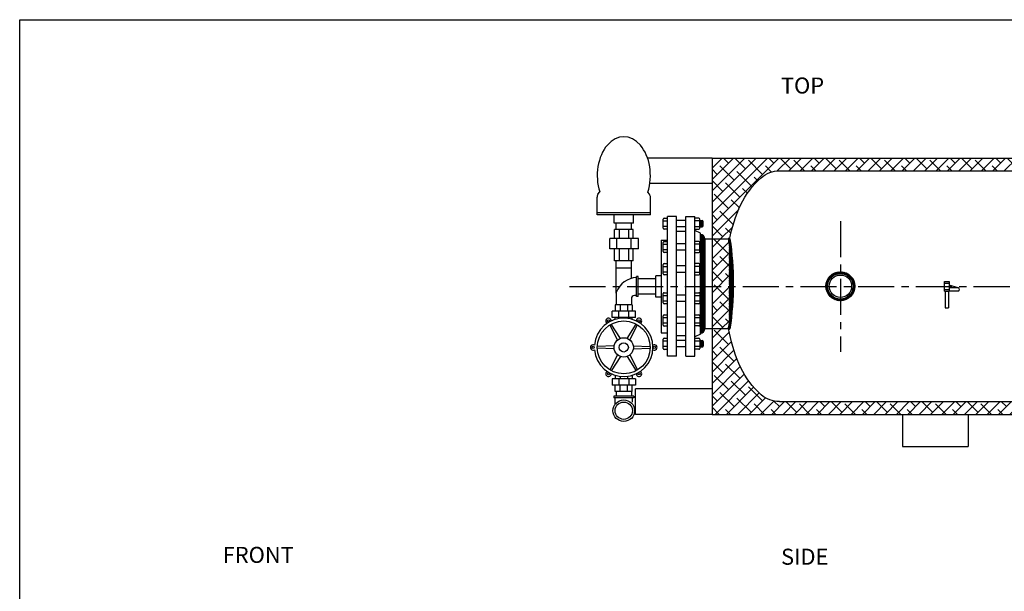
# Model space of a CAD drawing. Extents: x -250 to 57, y -9 to 230.
# Drawn here: x -250 to -96, y 141 to 230 of the extents above; entities that cross this region are included whole.
import ezdxf
from ezdxf.enums import TextEntityAlignment as Align

# ---------------------------------------------------------------- set-up
doc = ezdxf.new("R2010")
doc.units = 0
doc.header["$LTSCALE"] = 1.5
doc.header["$MEASUREMENT"] = 0
doc.linetypes.add('CENTER', pattern=[2, 1.25, -0.25, 0.25, -0.25])
doc.linetypes.add('DOTX2', pattern=[0.5, 0, -0.5])
doc.layers.get('0').update_dxf_attribs({"color": 250, "linetype": 'CONTINUOUS'})
for name, color, linetype in [('1', 1, 'CONTINUOUS'), ('3', 5, 'CONTINUOUS'), ('C', 3, 'CENTER'), ('DIMTEXT', 3, 'CONTINUOUS'), ('H3', 6, 'DOTX2')]:
    doc.layers.add(name, color=color, linetype=linetype)
doc.styles.add('TXT', font='txt')
pattern_1 = [(45, (-6.753153806235218, 29.18814445665271), (-0.8838834764831843, 0.8838834764831844), []), (135, (-6.753153806235218, 29.18814445665271), (-2.651650429449553, 0.8838834764831847), [3.125, -1.875])]

msp = doc.modelspace()

# ---------------------------------------------------------------- hatches: boundary and pattern name
at = {"linetype": 'Continuous'}
h = msp.add_hatch(dxfattribs=at)
h.set_pattern_fill('ANSI37', color=256, scale=0.9, style=0)
h.set_pattern_definition([(45, (-674.395509702426, 2408.210323218799), (-0.07954951288348659, 0.0795495128834866), []), (135, (-674.395509702426, 2408.210323218799), (-0.0795495128834866, -0.07954951288348659), [])])
edge = h.paths.add_edge_path()
edge.add_line((-143.7097510459319, 181.2153351777952), (-143.7097510459319, 196.59738486464))
edge.add_arc((-143.7097510459319, 195.9063600212222), 0.6910248434248281, 0, 89.99999999999352, ccw=False)
edge.add_line((-143.0187262025072, 195.9063600212222), (-143.0187262025072, 181.9063600212222))
edge.add_arc((-143.7097510459319, 181.9063600212222), 0.6910248434248281, -89.99999999999352, 0, ccw=False)
h = msp.add_hatch()
h.set_pattern_fill('ANSI37', color=256, style=0)
h.set_pattern_definition([(45, (-196.0236649062716, 2203.930692492588), (-0.08838834764831843, 0.08838834764831845), []), (135, (-196.0236649062716, 2203.930692492588), (-0.08838834764831845, -0.08838834764831843), [])])
edge = h.paths.add_edge_path()
edge.add_arc((-121.8901610443608, 188.5121246605769), 2.25, 0, 360)
edge = h.paths.add_edge_path(flags=16)
edge.add_arc((-121.8901610443608, 188.5121246605769), 2, 0, 360)
at = {"layer": '1'}
h = msp.add_hatch(dxfattribs=at)
h.set_pattern_fill('ANSI37', color=256, style=0)
h.set_pattern_definition([(45, (-303.6564028478101, 4690.276265033658), (-0.08838834764831843, 0.08838834764831845), []), (135, (-303.6564028478101, 4690.276265033658), (-0.08838834764831845, -0.08838834764831843), [])])
edge = h.paths.add_edge_path()
edge.add_arc((-139.2374162874094, 195.906360021224), 0.1250000000001043, 8.684553432570008, 188.68455343257)
edge.add_arc((-185.0080337621057, 188.9150992170754), 46.17648109560439, 0, 8.684553432411576, ccw=False)
edge.add_arc((-185.0080337621055, 188.9150992170754), 46.17648109560392, -8.706433567856777, 0, ccw=False)
edge.add_arc((-139.2400894502721, 181.9063600212222), 0.1250000000000564, 171.2935664319496, 351.2935664319476)
edge.add_arc((-185.0080337621068, 188.9150992170754), 46.42648109560541, 351.2935664321424, 360)
edge.add_arc((-185.0080337621068, 188.9150992170754), 46.42648109560549, 0, 8.684553432412226)
edge = h.paths.add_edge_path(flags=16)
edge.add_arc((-185.0080337621055, 188.9150992170754), 46.30148109560406, -8.706433567857289, 0, ccw=False)
edge.add_arc((-185.0080337621068, 188.9150992170754), 46.30148109560548, 0, 8.68455343241169, ccw=False)
at = {"layer": 'H3'}
h = msp.add_hatch(dxfattribs=at)
h.set_pattern_fill('ANSI38', color=256, scale=10, style=0)
h.set_pattern_definition(pattern_1)
h.paths.add_polyline_path([(-53.61368816648405, 206.5121246605769, -0.1555312449967951), (-53.52765648818848, 206.5833907037444, -0.05449175456927213), (-53.45279388004231, 206.604459421071, -0.04101828781770781), (-53.35179484682052, 206.6129093887505, -0.04175897657131501), (-53.24896570573657, 206.6044594210707, -0.05449175456731986), (-53.17410309759273, 206.5833907037448, -0.1555312449987295), (-53.08807141929641, 206.5121246605769), (-52.35087979289071, 206.5121246605769, -0.1819827007523285), (-49.50814949594104, 205.4420301128659, -0.1027507934780851), (-46.34047215280483, 201.2400467219338, -0.06208393924867794), (-44.55786120438879, 195.8094361667478, -0.04832808510531206), (-43.85087979289005, 188.5121246605769, -0.04832808510528779), (-44.5578612043881, 181.2148131544086, -0.06208393924876371), (-46.34047215280664, 175.7842025992161, -0.1027507934779506), (-49.50814949593915, 171.5822192082887, -0.1819827007524056), (-52.35087979288954, 170.5121246605769), (-87.41492104577623, 170.5121246605767), (-87.4149210457762, 168.5121246605767), (-41.85087979289005, 168.5121246605769), (-41.85087979289005, 208.5121246605769), (-141.8901610443608, 208.5121246605769), (-141.8901610443608, 195.9063600212226), (-139.3624162874095, 195.9063600212235, -0.6781108312265988), (-139.1466447103565, 195.9922990740428, -0.0600586723554281), (-137.4005686844461, 201.2400467219337, -0.1027507934780848), (-134.2328913413099, 205.4420301128658, -0.1819827007523306), (-131.3901610443601, 206.5121246605769)])
h.paths.add_polyline_path([(-131.390161044361, 170.512124660576, -0.1819827007522589), (-134.2328913413098, 171.5822192082869, -0.1027507934793132), (-137.4005686844731, 175.7842025992761, -0.06208393924828833), (-139.1831796328855, 181.2148131545247, -0.003865061187528763), (-139.2915343692843, 181.7924371512275, -0.2947767800681169), (-139.3650894502722, 181.9063600212222), (-141.8901610443608, 181.9063600212222), (-141.8901610443608, 168.512124660576), (-88.72992104577658, 168.5121246605764), (-88.72992104577655, 170.5121246605767)])
h = msp.add_hatch(dxfattribs=at)
h.set_pattern_fill('ANSI38', color=256, scale=10, style=0)
h.set_pattern_definition(pattern_1)
h.paths.add_polyline_path([(-139.3638700744985, 195.9063600212235), (-141.8901610443608, 195.9063600212226), (-141.8901610443608, 181.9063600212222), (-139.3665506435961, 181.9063600212222, 0.03811105699103667), (-138.8315526665015, 188.9150992170754, 0.03801518368109898)])

# ---------------------------------------------------------------- linework, layer by layer
for p, q in [((-141.8901610443608, 208.5121246605769), (-151.9565641828422, 208.5121246605769)), ((-141.8901610443608, 204.5121246605769), (-151.5967378346246, 204.5121246605769)), ((-148.8347510459321, 177.6090805600407), (-148.8347510459322, 199.4063600212222)), ((-147.4597510459322, 199.4063600212222), (-148.8347510459322, 199.4063600212222)), ((-147.4597510459321, 177.6090805600407), (-147.4597510459322, 199.4063600212222)), ((-145.9597510459319, 198.7749956644921), (-147.4597510459322, 198.7749956644921)), ((-145.9597510459321, 177.6090805600407), (-145.9597510459319, 199.4063600212222)), ((-145.9597510459319, 199.4063600212222), (-144.5847510459319, 199.4063600212222)), ((-144.5847510459321, 177.6090805600407), (-144.5847510459319, 199.4063600212222)), ((-144.584751045932, 179.0076726091566), (-144.584751045932, 198.0076726091566)), ((-154.1863199839956, 197.3839323479698), (-157.0837333740539, 197.3839323479698)), ((-157.0837333740539, 195.9776823479698), (-157.0837333740539, 197.3839323479698)), ((-156.3254542219039, 195.9776823479698), (-156.3254542219039, 197.3839323479698)), ((-154.8887047613891, 195.9776823479698), (-154.8887047613891, 197.3839323479698)), ((-154.1863199839956, 195.9776823479698), (-154.1863199839956, 197.3839323479698)), ((-145.9597510459319, 197.7798546312361), (-147.4597510459321, 197.7798546312361)), ((-145.9597510459319, 197.0313600212222), (-147.4597510459322, 197.0313600212222)), ((-143.7097510459319, 196.7813600212222), (-144.5847510459319, 197.1945484943781)), ((-143.7097510459319, 196.59738486464), (-143.7097510459319, 196.7813600212222)), ((-143.7097510459319, 181.2153351777952), (-143.7097510459319, 196.59738486464)), ((-157.8336419916479, 194.3370573479698), (-157.8336419916479, 195.9776823479698)), ((-153.3805169916479, 195.9776823479698), (-157.8336419916479, 195.9776823479698)), ((-156.7136220710865, 194.3370573479698), (-156.7136220710865, 195.9776823479698)), ((-154.5005369122092, 194.3370573479698), (-154.5005369122092, 195.9776823479698)), ((-153.3805169916479, 194.3370573479698), (-153.3805169916479, 195.9776823479698)), ((-149.8347510459322, 195.7227879315325), (-149.8347510459322, 181.2227879315325)), ((-149.8347510459322, 195.7227879315325), (-148.8347510459321, 195.7227879315325)), ((-145.9597510459319, 195.1358848383734), (-147.4597510459322, 195.1358848383734)), ((-143.0187262025072, 195.9063600212222), (-143.0187262025072, 181.9063600212222)), ((-143.0187262025072, 195.9063600212222), (-141.8901610443608, 195.9063600212226)), ((-153.3805169916479, 194.3370573479698), (-157.8336419916479, 194.3370573479698)), ((-157.0837333740539, 192.4620573479698), (-157.0837333740539, 194.3370573479698)), ((-156.3254542219039, 192.4620573479698), (-156.3254542219039, 194.3370573479698)), ((-154.8887047613891, 192.4620573479698), (-154.8887047613891, 194.3370573479698)), ((-154.1863199839956, 192.4620573479698), (-154.1863199839956, 194.3370573479698)), ((-145.9597510459319, 194.1407438051183), (-147.4597510459321, 194.1407438051183)), ((-154.1863199839956, 192.4620573479698), (-157.0837333740539, 192.4620573479698)), ((-145.9597510459319, 191.6700648757406), (-147.4597510459322, 191.6700648757406)), ((-145.9597510459319, 190.6749238424846), (-147.4597510459321, 190.6749238424846)), ((-150.6756735048371, 186.7852879315325), (-150.6756735048371, 190.1602879315325)), ((-149.8347510459322, 190.1602879315325), (-150.6756735048371, 190.1602879315325)), ((-105.6719849955641, 189.2621246605769), (-104.9219849955641, 189.2621246605769)), ((-105.6719849955641, 187.7621246605769), (-105.6719849955641, 189.2621246605769)), ((-105.6719849955641, 189.0121246605769), (-104.9219849955641, 189.0121246605769)), ((-104.9219849955641, 189.2621246605769), (-104.9219849955641, 187.7621246605769)), ((-105.6719849955641, 188.0121246605769), (-104.9219849955641, 188.0121246605769)), ((-105.6719849955641, 187.7621246605769), (-104.9219849955641, 187.7621246605769)), ((-105.5469849955641, 187.7621246605769), (-105.5469849955641, 185.1655238468275)), ((-105.0469849955641, 187.7621246605769), (-105.0469849955641, 185.1655238468275)), ((-103.524897360023, 188.252155024241), (-104.9219849955641, 188.6589809485646)), ((-103.5591342530602, 188.2621246605769), (-104.9219849955641, 188.2621246605769)), ((-103.5947931719099, 187.7621246605769), (-104.9219849955641, 187.7621246605769)), ((-149.8347510459322, 186.7852879315325), (-150.6756735048371, 186.7852879315325)), ((-145.9597510459319, 187.1377961999606), (-147.4597510459321, 187.1377961999606)), ((-145.9597510459319, 186.1426551667055), (-147.4597510459322, 186.1426551667055)), ((-105.5469849955641, 185.1655238468275), (-105.0469849955641, 185.1655238468275)), ((-145.9597510459319, 183.6719762373278), (-147.4597510459321, 183.6719762373278)), ((-145.9597510459319, 182.6768352040718), (-147.4597510459322, 182.6768352040718)), ((-156.6193961167234, 180.1279238339522), (-157.8331857811717, 182.4802692024788)), ((-156.1863834148313, 180.3779238339522), (-157.6166794302257, 182.6052692024788)), ((-155.1403761709486, 180.3779238339522), (-153.710080155554, 182.6052692024788)), ((-154.7073634690563, 180.1279238339522), (-153.493573804608, 182.4802692024788)), ((-149.8347510459322, 181.2227879315325), (-148.8347510459322, 181.2227879315325)), ((-143.7097510459319, 181.2153351778061), (-143.7097510459319, 181.0313600212222)), ((-143.7097510459319, 181.0313600212222), (-143.7097510459319, 181.2153351777952)), ((-143.0187262025072, 181.9063600212222), (-141.8901610443608, 181.9063600212222)), ((-145.9597510459322, 180.7813600212222), (-147.4597510459322, 180.7813600212222)), ((-145.9597510459319, 180.0328654112091), (-147.4597510459321, 180.0328654112091)), ((-143.7097510459319, 181.0313600212222), (-144.5847510459319, 180.6181715480671)), ((-157.1423997386647, 179.2220549882078), (-159.7864854185076, 179.0970549882078)), ((-157.1423997386647, 178.7220549882078), (-159.7864854185076, 178.8470549882078)), ((-154.184359847115, 179.2220549882078), (-151.5402741672723, 179.0970549882078)), ((-154.184359847115, 178.7220549882078), (-151.5402741672723, 178.8470549882078)), ((-145.9597510459319, 179.037724377954), (-147.4597510459321, 179.037724377954)), ((-156.6193961167234, 177.8161861424634), (-157.8331857811719, 175.4638407739368)), ((-156.1863834148313, 177.5661861424634), (-157.6166794302257, 175.3388407739368)), ((-155.1403761709486, 177.5661861424634), (-153.710080155554, 175.3388407739368)), ((-154.7073634690563, 177.8161861424634), (-153.493573804608, 175.4638407739368)), ((-147.4597510459321, 177.6090805600407), (-148.8347510459321, 177.6090805600407)), ((-145.9597510459321, 177.6090805600407), (-144.5847510459321, 177.6090805600407)), ((-141.8901610443608, 172.512124660576), (-153.85087979289, 172.512124660576)), ((-153.85087979289, 168.512124660576), (-153.85087979289, 172.512124660576)), ((-141.8901610443608, 168.512124660576), (-153.85087979289, 168.512124660576))]:
    msp.add_line(p, q)
for centre, radius in [((-121.8901610443608, 188.5121246605769), 2.25), ((-121.8901610443608, 188.5121246605769), 2), ((-121.8901610443608, 188.5121246605769), 1.75), ((-155.66337979289, 178.9720549882078), 4.125), ((-158.0440964395438, 183.0955771786377), 0.1690626359552994), ((-153.2826631462359, 183.0955771786377), 0.1690626359552994), ((-155.66337979289, 178.9720549882078), 1.5), ((-155.66337979289, 178.9720549882078), 0.71875), ((-160.4248130861978, 178.9720549882078), 0.1690626359552994), ((-150.9019464995821, 178.9720549882078), 0.1690626359552994), ((-158.0440964395438, 174.8485327977779), 0.1690626359552994), ((-153.2826631462359, 174.8485327977779), 0.1690626359552994)]:
    msp.add_circle(centre, radius)
for centre, radius, start, end in [((-143.7097510459319, 195.9063600212222), 0.6910248434248281, 0, 89.99999999999349), ((-103.5947931719099, 188.0121246605769), 0.25, 270, 73.76466679779296), ((-155.66337979289, 178.9720549882078), 4.5625, 184.632881402339, 175.3671185976609), ((-158.0440964395438, 183.0955771786377), 0.4260667066922359, 359.8746028732325, 240.1253971267647), ((-153.2826631462359, 183.0955771786377), 0.4260667066922359, 299.8746028732353, 180.1253971267675), ((-143.7097510459319, 181.9063600212222), 0.6910248434248281, 270.0000000000065, 0), ((-160.4248130861978, 178.9720549882078), 0.4260667066922359, 59.87460287323226, 300.1253971267678), ((-150.9019464995821, 178.9720549882078), 0.4260667066922359, 239.8746028732322, 120.1253971267678), ((-158.0440964395438, 174.8485327977779), 0.4260667066922359, 119.8746028732353, 0.1253971267674918), ((-153.2826631462359, 174.8485327977779), 0.4260667066922359, 179.8746028732325, 60.1253971267647)]:
    msp.add_arc(centre, radius, start, end)
at = {"layer": '1'}
for p, q in [((-141.8901610443608, 208.5121246605769), (-141.8901610443608, 168.512124660576)), ((-141.8901610443608, 208.5121246605769), (-41.85087979289005, 208.5121246605769)), ((-131.3901610443608, 206.5121246605769), (-52.35087979289005, 206.5121246605769)), ((-156.8508797928897, 197.3839323479698), (-156.8508797928897, 198.3391167503397)), ((-154.47587979289, 197.3839323479698), (-154.47587979289, 198.3391167503397)), ((-149.5317820971232, 197.5590175645676), (-149.5317820971232, 198.9912041682156)), ((-149.5317820971232, 198.7194529091476), (-148.8347510459322, 198.7194529091476)), ((-149.3823341281626, 199.1406521371765), (-148.8347510459322, 199.1406521371765)), ((-143.9634653643654, 199.1406521371765), (-144.5847510459319, 199.1406521371765)), ((-143.8140173954046, 198.7194529091476), (-144.5847510459319, 198.7194529091476)), ((-143.8140173954046, 197.5590175645676), (-143.8140173954046, 198.9912041682156)), ((-143.8140173954046, 198.7749956644921), (-143.4458135764531, 198.7749956644921)), ((-143.6831412747378, 197.7798546312361), (-143.8140173954046, 198.758203392903)), ((-143.7156629020659, 197.7798546312361), (-143.8140173954046, 198.5150918637592)), ((-143.752087124673, 197.7798546312361), (-143.8140173954046, 198.242806951118)), ((-143.7846087520012, 197.7798546312361), (-143.8140173954046, 197.9996954219742)), ((-143.6467170521306, 197.7798546312361), (-143.7798395162782, 198.7749956644921)), ((-143.6141954248024, 197.7798546312361), (-143.7473178889502, 198.7749956644921)), ((-143.5777712021951, 197.7798546312361), (-143.7108936663429, 198.7749956644921)), ((-143.5422142229832, 197.7798546312361), (-143.6753366871309, 198.7749956644921)), ((-143.5057900003759, 197.7798546312361), (-143.6389124645235, 198.7749956644921)), ((-143.4732683730479, 197.7798546312361), (-143.6063908371956, 198.7749956644921)), ((-143.436879902037, 197.7801218880123), (-143.5699666145882, 198.7749956644921)), ((-143.4050794669648, 197.7855130743238), (-143.5374449872603, 198.7749956644921)), ((-143.374242560281, 197.7981070016786), (-143.5049233599323, 198.7749956644921)), ((-143.3411041191581, 197.8226694675432), (-143.468499137325, 198.7749956644921)), ((-143.2963656074922, 197.929302600197), (-143.2963656074922, 198.6255476955312)), ((-148.8347510459322, 197.8307688236355), (-149.5317820971232, 197.8307688236355)), ((-148.8347510459322, 197.4095695956067), (-149.3823341281626, 197.4095695956067)), ((-144.5847510459319, 197.8307688236355), (-143.8140173954046, 197.8307688236355)), ((-144.5704872760133, 197.4095695956067), (-143.9634653643654, 197.4095695956067)), ((-143.8140173954046, 197.7798546312361), (-143.4458135764531, 197.7798546312361)), ((-149.5317820971232, 193.9199067384489), (-149.5317820971232, 195.3520933420969)), ((-149.5317820971232, 195.0803420830289), (-148.8347510459321, 195.0803420830289)), ((-149.3823341281625, 195.5015413110578), (-148.8347510459321, 195.5015413110578)), ((-143.9634653643654, 195.5015413110578), (-144.5847510459319, 195.5015413110578)), ((-143.8140173954046, 195.0803420830289), (-144.5847510459319, 195.0803420830289)), ((-143.8140173954046, 193.919906738448), (-143.8140173954046, 195.3520933420969)), ((-143.8140173954046, 195.1358848383734), (-143.4458135764531, 195.1358848383734)), ((-143.6831412747378, 194.1407438051183), (-143.8140173954046, 195.1190925667843)), ((-143.6467170521306, 194.1407438051183), (-143.7798395162782, 195.1358848383734)), ((-143.6141954248024, 194.1407438051183), (-143.7473178889502, 195.1358848383734)), ((-143.5777712021951, 194.1407438051183), (-143.7108936663429, 195.1358848383734)), ((-143.5422142229832, 194.1407438051183), (-143.6753366871309, 195.1358848383734)), ((-143.5057900003759, 194.1407438051183), (-143.6389124645235, 195.1358848383734)), ((-143.4732683730479, 194.1407438051183), (-143.6063908371956, 195.1358848383734)), ((-143.436879902037, 194.1410110618936), (-143.5699666145882, 195.1358848383734)), ((-143.4050794669648, 194.146402248206), (-143.5374449872603, 195.1358848383734)), ((-143.374242560281, 194.1589961755599), (-143.5049233599323, 195.1358848383734)), ((-143.3411041191581, 194.1835586414246), (-143.468499137325, 195.1358848383734)), ((-143.2963656074922, 194.2901917740783), (-143.2963656074922, 194.9864368694126)), ((-141.8901610443608, 195.9063600212226), (-139.2532800126766, 195.9063600212236)), ((-148.8347510459321, 194.1916579975169), (-149.5317820971232, 194.1916579975169)), ((-148.8347510459321, 193.770458769488), (-149.3823341281625, 193.770458769488)), ((-144.5847510459319, 194.1916579975169), (-143.8140173954046, 194.1916579975169)), ((-144.5704872760133, 193.7704587694871), (-143.9634653643654, 193.7704587694871)), ((-143.7156629020659, 194.1407438051183), (-143.8140173954046, 194.8759810376405)), ((-143.752087124673, 194.1407438051183), (-143.8140173954046, 194.6036961250002)), ((-143.7846087520012, 194.1407438051183), (-143.8140173954046, 194.3605845958564)), ((-143.8140173954046, 194.1407438051183), (-143.4458135764531, 194.1407438051183)), ((-156.85087979289, 187.4272619361492), (-156.85087979289, 192.4620573479707)), ((-154.47587979289, 189.7407079423921), (-154.47587979289, 192.4620573479698)), ((-149.5317820971232, 190.4540867758161), (-149.5317820971232, 191.8862733794641)), ((-149.3823341281626, 192.0357213484249), (-148.8347510459322, 192.0357213484249)), ((-143.9634653643654, 192.0357213484249), (-144.5847510459319, 192.0357213484249)), ((-143.8140173954046, 190.4540867758151), (-143.8140173954046, 191.8862733794641)), ((-154.47587979289, 191.3147390156538), (-156.8508797928897, 191.3147390156538)), ((-149.5317820971232, 191.6145221203961), (-148.8347510459322, 191.6145221203961)), ((-148.8347510459322, 190.725838034884), (-149.5317820971232, 190.725838034884)), ((-143.8140173954046, 191.6145221203961), (-144.5847510459319, 191.6145221203961)), ((-144.5847510459319, 190.725838034884), (-143.8140173954046, 190.725838034884)), ((-143.8140173954046, 191.6700648757406), (-143.4458135764531, 191.6700648757406)), ((-143.6831412747378, 190.6749238424846), (-143.8140173954046, 191.6532726041515)), ((-143.7156629020659, 190.6749238424846), (-143.8140173954046, 191.4101610750077)), ((-143.752087124673, 190.6749238424846), (-143.8140173954046, 191.1378761623665)), ((-143.7846087520012, 190.6749238424846), (-143.8140173954046, 190.8947646332227)), ((-143.8140173954046, 190.6749238424846), (-143.4458135764531, 190.6749238424846)), ((-143.6467170521306, 190.6749238424846), (-143.7798395162782, 191.6700648757406)), ((-143.6141954248024, 190.6749238424846), (-143.7473178889502, 191.6700648757406)), ((-143.5777712021951, 190.6749238424846), (-143.7108936663429, 191.6700648757406)), ((-143.5422142229832, 190.6749238424846), (-143.6753366871309, 191.6700648757406)), ((-143.5057900003759, 190.6749238424846), (-143.6389124645235, 191.6700648757406)), ((-143.4732683730479, 190.6749238424846), (-143.6063908371956, 191.6700648757406)), ((-143.436879902037, 190.6751910992608), (-143.5699666145882, 191.6700648757406)), ((-143.4050794669648, 190.6805822855723), (-143.5374449872603, 191.6700648757406)), ((-143.374242560281, 190.6931762129271), (-143.5049233599323, 191.6700648757406)), ((-143.3411041191581, 190.7177386787917), (-143.468499137325, 191.6700648757406)), ((-143.2963656074922, 190.8243718114455), (-143.2963656074922, 191.5206169067797)), ((-153.41337979289, 190.0353244084764), (-153.6784843991897, 190.0353244084764)), ((-153.6784843991897, 186.9103244084764), (-153.6784843991897, 190.0353244084764)), ((-153.41337979289, 186.9103244084764), (-153.41337979289, 190.0353244084764)), ((-150.6756735048371, 189.6603244084764), (-153.41337979289, 189.6603244084764)), ((-148.8347510459322, 190.3046388068552), (-149.3823341281626, 190.3046388068552)), ((-144.5704872760133, 190.3046388068552), (-143.9634653643654, 190.3046388068552)), ((-156.85087979289, 187.4272619361492), (-156.85087979289, 185.6309098012999)), ((-150.6756735048371, 187.2853244084764), (-153.41337979289, 187.2853244084764)), ((-149.5317820971232, 185.9218181000361), (-149.5317820971232, 187.3540047036841)), ((-149.3823341281625, 187.503452672645), (-148.8347510459321, 187.503452672645)), ((-144.5704872760133, 187.508081235591), (-143.9634653643654, 187.508081235591)), ((-143.8140173954046, 187.3586332666301), (-143.8140173954046, 185.9264466629821)), ((-154.47587979289, 186.5445989135698), (-154.47587979289, 185.6309098012999)), ((-153.6784843991897, 187.0445989135698), (-153.97587979289, 187.0445989135698)), ((-153.41337979289, 186.9103244084764), (-153.6784843991897, 186.9103244084764)), ((-149.5317820971232, 187.0822534446161), (-148.8347510459321, 187.0822534446161)), ((-148.8347510459321, 186.1935693591041), (-149.5317820971232, 186.1935693591041)), ((-148.8347510459321, 185.7723701310752), (-149.3823341281625, 185.7723701310752)), ((-144.5847510459319, 187.0868820075621), (-143.8140173954046, 187.0868820075621)), ((-143.8140173954046, 186.19819792205), (-144.5847510459319, 186.19819792205)), ((-143.9634653643654, 185.7769986940212), (-144.5847510459319, 185.7769986940212)), ((-143.7846087520012, 187.1377961999606), (-143.8140173954046, 186.9179554092225)), ((-143.8140173954046, 187.1377961999606), (-143.4458135764531, 187.1377961999606)), ((-143.752087124673, 187.1377961999606), (-143.8140173954046, 186.6748438800788)), ((-143.7156629020659, 187.1377961999606), (-143.8140173954046, 186.4025589674375)), ((-143.6831412747378, 187.1377961999606), (-143.8140173954046, 186.1594474382937)), ((-143.8140173954046, 186.1426551667055), (-143.4458135764531, 186.1426551667055)), ((-143.6467170521306, 187.1377961999606), (-143.7798395162782, 186.1426551667055)), ((-143.6141954248024, 187.1377961999606), (-143.7473178889502, 186.1426551667055)), ((-143.5777712021951, 187.1377961999606), (-143.7108936663429, 186.1426551667055)), ((-143.5422142229832, 187.1377961999606), (-143.6753366871309, 186.1426551667055)), ((-143.5057900003759, 187.1377961999606), (-143.6389124645235, 186.1426551667055)), ((-143.4732683730479, 187.1377961999606), (-143.6063908371956, 186.1426551667055)), ((-143.436879902037, 187.1375289431845), (-143.5699666145882, 186.1426551667055)), ((-143.4050794669648, 187.132137756873), (-143.5374449872603, 186.1426551667055)), ((-143.374242560281, 187.119543829519), (-143.5049233599323, 186.1426551667055)), ((-143.3411041191581, 187.0949813636535), (-143.468499137325, 186.1426551667055)), ((-143.2963656074922, 186.9883482310007), (-143.2963656074922, 186.2921031356664)), ((-157.47587979289, 183.6309098012999), (-157.47587979289, 184.6309098012999)), ((-153.85087979289, 184.6309098012999), (-157.47587979289, 184.6309098012999)), ((-154.3289654452848, 185.6309098012999), (-156.9977941404949, 185.6309098012999)), ((-156.9977941404949, 185.6309098012999), (-156.9977941404949, 184.6309098012999)), ((-156.4431482726235, 183.6309098012999), (-156.4431482726235, 184.6309098012999)), ((-156.2306219180404, 185.6309098012999), (-156.2306219180404, 184.6309098012999)), ((-155.0961376677393, 185.6309098012999), (-155.0961376677393, 184.6309098012999)), ((-154.8836113131562, 183.6309098012999), (-154.8836113131562, 184.6309098012999)), ((-154.3289654452848, 185.6309098012999), (-154.328965445285, 184.6309098012999)), ((-153.85087979289, 183.6309098012999), (-153.85087979289, 184.6309098012999)), ((-153.85087979289, 183.6309098012999), (-157.47587979289, 183.6309098012999)), ((-156.9977941404949, 183.3350521918402), (-156.9977941404949, 183.6309098012999)), ((-156.2306219180404, 183.4991558951298), (-156.2306219180404, 183.6309098012999)), ((-155.0961376677393, 183.4991558951298), (-155.0961376677393, 183.6309098012999)), ((-154.328965445285, 183.3350521918402), (-154.328965445285, 183.6309098012999)), ((-149.5317820971231, 182.4559981374032), (-149.5317820971231, 183.8881847410512)), ((-149.5317820971231, 183.6164334819833), (-148.8347510459321, 183.6164334819833)), ((-148.8347510459321, 182.7277493964712), (-149.5317820971231, 182.7277493964712)), ((-149.3823341281625, 184.0376327100121), (-148.8347510459321, 184.0376327100121)), ((-144.5847510459319, 183.6210620449284), (-143.8140173954046, 183.6210620449284)), ((-143.8140173954046, 182.7323779594163), (-144.5847510459319, 182.7323779594163)), ((-144.5704872760133, 184.0422612729572), (-143.9634653643654, 184.0422612729572)), ((-143.8140173954046, 183.8928133039963), (-143.8140173954046, 182.4606267003483)), ((-143.8140173954046, 183.6719762373278), (-143.4458135764531, 183.6719762373278)), ((-143.7846087520012, 183.6719762373278), (-143.8140173954046, 183.4521354465897)), ((-143.6831412747378, 183.6719762373278), (-143.8140173954046, 182.6936274756609)), ((-143.7156629020659, 183.6719762373278), (-143.8140173954046, 182.9367390048047)), ((-143.752087124673, 183.6719762373278), (-143.8140173954046, 183.2090239174459)), ((-143.8140173954046, 182.6768352040718), (-143.4458135764531, 182.6768352040718)), ((-143.6467170521306, 183.6719762373278), (-143.7798395162782, 182.6768352040718)), ((-143.6141954248024, 183.6719762373278), (-143.7473178889502, 182.6768352040718)), ((-143.5777712021951, 183.6719762373278), (-143.7108936663429, 182.6768352040718)), ((-143.5422142229832, 183.6719762373278), (-143.6753366871309, 182.6768352040718)), ((-143.5057900003759, 183.6719762373278), (-143.6389124645235, 182.6768352040718)), ((-143.4732683730479, 183.6719762373278), (-143.6063908371956, 182.6768352040718)), ((-143.436879902037, 183.6717089805516), (-143.5699666145882, 182.6768352040718)), ((-143.4050794669648, 183.6663177942401), (-143.5374449872603, 182.6768352040718)), ((-143.374242560281, 183.6537238668853), (-143.5049233599323, 182.6768352040718)), ((-143.3411041191581, 183.6291614010207), (-143.468499137325, 182.6768352040718)), ((-143.2963656074922, 183.5225282683669), (-143.2963656074922, 182.8262831730327)), ((-148.8347510459321, 182.3065501684424), (-149.3823341281625, 182.3065501684424)), ((-143.9634653643654, 182.3111787313874), (-144.5847510459319, 182.3111787313874)), ((-141.8901610443608, 181.9063600212222), (-139.1136362630099, 181.9063600212222)), ((-149.5317820971231, 178.8168873112846), (-149.5317820971231, 180.2490739149326)), ((-149.5317820971231, 179.9773226558646), (-148.8347510459321, 179.9773226558646)), ((-149.3823341281625, 180.3985218838935), (-148.8347510459321, 180.3985218838935)), ((-144.5847510459319, 179.9819512188106), (-143.8140173954046, 179.9819512188106)), ((-144.5704872760133, 180.4031504468394), (-143.9634653643654, 180.4031504468394)), ((-143.8140173954046, 180.2537024778786), (-143.8140173954046, 178.8215158742306)), ((-143.8140173954046, 180.0328654112091), (-143.4458135764531, 180.0328654112091)), ((-143.7846087520012, 180.0328654112091), (-143.8140173954046, 179.813024620471)), ((-143.6831412747378, 180.0328654112091), (-143.8140173954046, 179.0545166495422)), ((-143.7156629020659, 180.0328654112091), (-143.8140173954046, 179.297628178686)), ((-143.752087124673, 180.0328654112091), (-143.8140173954046, 179.5699130913272)), ((-143.6467170521306, 180.0328654112091), (-143.7798395162782, 179.037724377954)), ((-143.6141954248024, 180.0328654112091), (-143.7473178889502, 179.037724377954)), ((-143.5777712021951, 180.0328654112091), (-143.7108936663429, 179.037724377954)), ((-143.5422142229832, 180.0328654112091), (-143.6753366871309, 179.037724377954)), ((-143.5057900003759, 180.0328654112091), (-143.6389124645235, 179.037724377954)), ((-143.4732683730479, 180.0328654112091), (-143.6063908371956, 179.037724377954)), ((-143.436879902037, 180.0325981544329), (-143.5699666145882, 179.037724377954)), ((-143.4050794669648, 180.0272069681205), (-143.5374449872603, 179.037724377954)), ((-143.374242560281, 180.0146130407666), (-143.5049233599323, 179.037724377954)), ((-143.3411041191581, 179.990050574902), (-143.468499137325, 179.037724377954)), ((-143.2963656074922, 179.8834174422482), (-143.2963656074922, 179.1871723469149)), ((-148.8347510459321, 179.0886385703525), (-149.5317820971231, 179.0886385703525)), ((-148.8347510459321, 178.6674393423237), (-149.3823341281625, 178.6674393423237)), ((-143.8140173954046, 179.0932671332985), (-144.5847510459319, 179.0932671332985)), ((-143.9634653643654, 178.6720679052697), (-144.5847510459319, 178.6720679052697)), ((-143.8140173954046, 179.037724377954), (-143.4458135764531, 179.037724377954)), ((-153.85087979289, 174.0780862063749), (-157.47587979289, 174.0780862063749)), ((-157.47587979289, 174.0780862063749), (-157.47587979289, 173.0780862063749)), ((-156.9977941404949, 174.6090577845754), (-156.9977941404949, 174.0780862063749)), ((-156.4431482726235, 174.0780862063749), (-156.4431482726235, 173.0780862063749)), ((-156.2306219180404, 174.4449540812858), (-156.2306219180404, 174.0780862063749)), ((-155.0961376677393, 174.4449540812858), (-155.0961376677393, 174.0780862063749)), ((-154.8836113131564, 174.0780862063749), (-154.8836113131562, 173.0780862063749)), ((-154.328965445285, 174.6090577845754), (-154.328965445285, 174.0780862063749)), ((-153.85087979289, 174.0780862063749), (-153.85087979289, 173.0780862063749)), ((-153.85087979289, 173.0780862063749), (-157.47587979289, 173.0780862063749)), ((-156.9977941404949, 172.0780862063749), (-156.9977941404949, 173.0780862063749)), ((-154.3289654452848, 172.0780862063749), (-156.9977941404949, 172.0780862063749)), ((-156.85087979289, 172.0780862063749), (-156.85087979289, 171.3482826282044)), ((-156.2306219180404, 172.0780862063749), (-156.2306219180404, 173.0780862063749)), ((-155.0961376677393, 172.0780862063749), (-155.0961376677393, 173.0780862063749)), ((-154.47587979289, 172.0780862063749), (-154.47587979289, 171.3482826282044)), ((-154.3289654452848, 172.0780862063749), (-154.328965445285, 173.0780862063749)), ((-154.10087979289, 171.3482826282044), (-157.22587979289, 171.3482826282044)), ((-157.22587979289, 171.3482826282044), (-157.22587979289, 171.0831780219052)), ((-154.10087979289, 171.0831780219052), (-157.22587979289, 171.0831780219052)), ((-157.0115332578397, 170.1110553777636), (-157.0115332578397, 171.0831780219052)), ((-154.3152263279402, 170.4327994674387), (-154.3152263279402, 171.0831780219052)), ((-154.10087979289, 171.3482826282044), (-154.10087979289, 171.0831780219052)), ((-131.3901610443608, 170.512124660576), (-88.72992104577656, 170.5121246605767)), ((-141.8901610443608, 168.512124660576), (-88.72992104577656, 168.5121246605764))]:
    msp.add_line(p, q, dxfattribs=at)
for points in [[(-139.2680557933896, 195.3612541546164, -0.002999885154832114), (-139.1831796328622, 195.8094361667473, -0.0620839392486989), (-137.4005686844455, 201.2400467219351, -0.1027507934780292), (-134.232891341311, 205.4420301128649, -0.1819827007523751), (-131.3901610443608, 206.5121246605769)], [(-139.3609831161361, 195.8874857308157, -0.0379116606185298), (-138.8315526665012, 188.9150992170754, -0.0379116606185298)], [(-139.2374162874094, 195.906360021224, -0.03791166061853087), (-138.7065526665012, 188.9150992170754)], [(-139.1138494586826, 195.9252343116324, -0.03791166061853283), (-138.5815526665012, 188.9150992170754, -0.03791166061853283)], [(-138.8315526665015, 188.9150992170754, -0.03800726828454572), (-139.3636490622673, 181.9252814980038, -0.03800726828454572)], [(-138.7065526665015, 188.9150992170754, -0.03800726828454792), (-139.2400894502721, 181.9063600212222, -0.0363225164152486)], [(-138.5815526665015, 188.9150992170754, -0.03800726828454913), (-139.1165298382768, 181.8874385444407, -0.03800726828454913)], [(-137.4005686845071, 175.7842025993479, -0.06208393924610787), (-139.1831796328622, 181.2148131544055, -0.006136973283305643), (-139.351053235262, 182.1327202906315, -0.0004511239117576685)], [(-131.3901610443608, 170.5121246605769, -0.1819827007523451), (-134.232891341311, 171.5822192082879, -0.1027507934791864), (-137.4005686844712, 175.7842025992715, -0.1027507934791864)]]:
    msp.add_lwpolyline(points, format="xyb", dxfattribs=at)
for radius in [1.686186943166575, 1.348153464949775]:
    msp.add_circle((-155.66337979289, 169.0982826282044), radius, dxfattribs=at)
for centre, radius, start, end in [((-149.3823341281626, 198.9912041682156), 0.1494479689607643, 90, 180), ((-143.9634653643654, 198.9912041682156), 0.1494479689607643, 0, 90), ((-143.4458135764531, 198.6255476955312), 0.1494479689607643, 0, 90), ((-149.3823341281626, 197.5590175645676), 0.1494479689607643, 180, 270), ((-143.9634653643654, 197.5590175645676), 0.1494479689607643, 270, 0), ((-143.4458135764531, 197.929302600197), 0.1494479689607643, 270, 0), ((-149.3823341281625, 195.3520933420969), 0.1494479689607643, 90, 180), ((-143.9634653643654, 195.3520933420969), 0.1494479689607643, 0, 90), ((-143.4458135764531, 194.9864368694126), 0.1494479689607643, 0, 90), ((-139.2374162874094, 195.906360021224), 0.1250000000001043, 8.684553432570436, 188.6845534325704), ((-149.3823341281625, 193.9199067384489), 0.1494479689607643, 180, 270), ((-143.9634653643654, 193.919906738448), 0.1494479689607643, 270, 0), ((-143.4458135764531, 194.2901917740783), 0.1494479689607643, 270, 0), ((-149.3823341281626, 191.8862733794641), 0.1494479689607643, 90, 180), ((-143.9634653643654, 191.8862733794641), 0.1494479689607643, 0, 90), ((-149.3823341281626, 190.4540867758161), 0.1494479689607643, 180, 270), ((-143.9634653643654, 190.4540867758151), 0.1494479689607643, 270, 0), ((-143.4458135764531, 191.5206169067797), 0.1494479689607643, 0, 90), ((-143.4458135764531, 190.8243718114455), 0.1494479689607643, 270, 0), ((-153.41337979289, 186.2228244084764), 3.674834800122056, 94.13694268040072, 157.7053267603698), ((-156.35087979289, 187.4272619361492), 0.5, 157.7053267603698, 180), ((-149.3823341281625, 187.3540047036841), 0.1494479689607643, 90, 180), ((-143.9634653643654, 187.3586332666301), 0.1494479689607643, 0, 90), ((-153.97587979289, 186.5445989135698), 0.5, 90, 180), ((-149.3823341281625, 185.9218181000361), 0.1494479689607643, 180, 270), ((-143.9634653643654, 185.9264466629821), 0.1494479689607643, 270, 0), ((-143.4458135764531, 186.9883482310007), 0.1494479689607643, 0, 90), ((-143.4458135764531, 186.2921031356664), 0.1494479689607643, 270, 0), ((-149.3823341281625, 183.8881847410512), 0.1494479689607643, 90, 180), ((-143.9634653643654, 183.8928133039963), 0.1494479689607643, 0, 90), ((-143.4458135764531, 183.5225282683669), 0.1494479689607643, 0, 90), ((-143.4458135764531, 182.8262831730327), 0.1494479689607643, 270, 0), ((-149.3823341281625, 182.4559981374032), 0.1494479689607643, 180, 270), ((-143.9634653643654, 182.4606267003483), 0.1494479689607643, 270, 0), ((-139.2400894502721, 181.9063600212222), 0.1250000000000564, 171.2935664319502, 351.2935664319469), ((-149.3823341281625, 180.2490739149326), 0.1494479689607643, 90, 180), ((-143.9634653643654, 180.2537024778786), 0.1494479689607643, 0, 90), ((-143.4458135764531, 179.8834174422482), 0.1494479689607643, 0, 90), ((-149.3823341281625, 178.8168873112846), 0.1494479689607643, 180, 270), ((-143.9634653643654, 178.8215158742306), 0.1494479689607643, 270, 0), ((-143.4458135764531, 179.1871723469149), 0.1494479689607643, 270, 0)]:
    msp.add_arc(centre, radius, start, end, dxfattribs=at)
at = {"layer": '3'}
for p, q in [((-159.6746451586686, 202.8480276272531), (-159.4083507515667, 203.2170755145245)), ((-151.6521273604282, 202.8480276272531), (-151.8986446133744, 203.1896670644675)), ((-159.8231539579873, 199.6369068944879), (-159.8231539579873, 202.3884157276462)), ((-151.5036185611094, 199.6369068944879), (-151.5036185611094, 202.3884157276462)), ((-151.5036185611094, 199.9641854278217), (-159.8231539579873, 199.9641854278217)), ((-151.5036185611094, 199.6369068944879), (-159.8231539579873, 199.6369068944879)), ((-157.1640671029769, 198.3391167503397), (-157.1640671029769, 199.6369068944879)), ((-154.1342261970146, 198.3391167503397), (-154.1342261970146, 199.6369068944879)), ((-154.1342261970146, 198.3391167503397), (-157.1640671029769, 198.3391167503397)), ((-112.1849632719248, 168.5121246605762), (-112.1849632719248, 163.5121246605762)), ((-101.9749632719248, 168.5121246605761), (-101.9749632719248, 163.5121246605761)), ((-112.1849632719248, 163.5121246605762), (-101.9749632719248, 163.5121246605761))]:
    msp.add_line(p, q, dxfattribs=at)
for centre, start, end in [((-159.0376854779878, 202.3884157276472), 144.1868605637369, 180.0000000000032), ((-152.2890870411087, 202.3884157276472), 359.9999999999968, 35.81313943626314)]:
    msp.add_arc(centre, 0.7854684799995084, start, end, dxfattribs=at)
msp.add_ellipse((-155.6491466499957, 205.7639123342043), major_axis=(0, 6.069494099802341), ratio=0.6823379469919241, start_param=-2.008795623181934, end_param=2.003814925792213, dxfattribs=at)
at = {"layer": 'C', "ltscale": 3}
for p, q in [((-121.8901610443607, 198.6700650253804), (-121.8901610443607, 178.2755108376846)), ((-164.1198281723561, 188.4727879315325), (-34.06157835309136, 188.4727879315325))]:
    msp.add_line(p, q, dxfattribs=at)
at = {"layer": 'DIMTEXT'}
for p, q in [((-249.8165307438055, 230.0920661248765), (56.71733141541085, 230.0920661248765)), ((-249.8165307438055, -8.970433875123517), (-249.8165307438055, 230.0920661248765))]:
    msp.add_line(p, q, dxfattribs=at)

# ---------------------------------------------------------------- texts
at = {"layer": 'DIMTEXT', "color": 4, "style": 'TXT'}
for s, p in [('TOP', (-131.1582552525719, 217.7905708922164)), ('FRONT', (-218.1768660496608, 144.5776135113477)), ('SIDE', (-131.1413883274166, 144.2878857128849))]:
    msp.add_text(s, height=2.5, dxfattribs=at).set_placement(p, align=Align.BOTTOM_LEFT)

doc.saveas('drawing.dxf')
